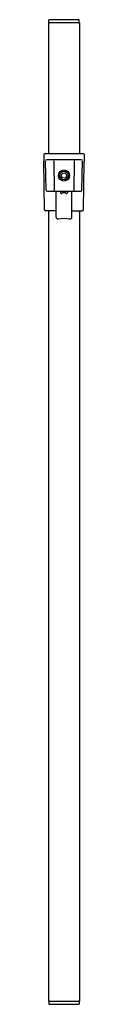
# Model space of a CAD drawing. Units: inches. Extents: x 76.5 to 77.8, y -19.5 to 10.7.
import ezdxf

# ---------------------------------------------------------------- set-up
doc = ezdxf.new("R2010")
doc.units = ezdxf.units.IN
doc.header["$LTSCALE"] = 0.64311
doc.header["$MEASUREMENT"] = 0
doc.layers.get('0').update_dxf_attribs({"color": 255, "linetype": 'CONTINUOUS'})
doc.layers.get('Defpoints').update_dxf_attribs({"linetype": 'CONTINUOUS'})
doc.styles.get("Standard").update_dxf_attribs({"font": 'txt', "width": 0.8})

msp = doc.modelspace()

# ---------------------------------------------------------------- linework, layer by layer
for p, q in [((77.641, 10.632), (76.696, 10.632)), ((76.696, 10.632), (76.696, 6.632)), ((76.7, 10.652), (76.7, 10.712)), ((77.618, 10.732), (76.72, 10.732)), ((77.638, 10.652), (77.638, 10.712)), ((77.641, 10.632), (77.641, 6.632)), ((76.553, 6.597), (76.549, 6.382)), ((76.575, 4.906), (76.549, 6.382)), ((76.588, 6.632), (77.75, 6.632)), ((76.62, 5.506), (76.605, 6.397)), ((77.698, 6.432), (76.64, 6.432)), ((76.855, 6.397), (76.87, 5.507)), ((77.483, 6.397), (77.468, 5.507)), ((77.718, 5.506), (77.733, 6.397)), ((77.763, 4.906), (77.789, 6.382)), ((77.785, 6.597), (77.789, 6.382)), ((76.655, 5.472), (77.683, 5.472)), ((76.924, 4.679), (76.924, 5.472)), ((77.064, 5.472), (77.064, 5.423)), ((77.274, 5.472), (77.274, 5.423)), ((77.414, 4.679), (77.414, 5.472)), ((76.924, 4.872), (76.61, 4.872)), ((76.696, 4.872), (76.696, -19.368)), ((77.414, 4.872), (77.728, 4.872)), ((77.641, 4.872), (77.641, -19.368)), ((76.696, -19.368), (77.641, -19.368)), ((76.7, -19.388), (76.7, -19.448)), ((76.72, -19.468), (77.618, -19.468)), ((77.638, -19.388), (77.638, -19.448))]:
    msp.add_line(p, q)
for radius in [0.17, 0.132, 0.0805]:
    msp.add_circle((77.169, 5.952), radius)
for centre, radius, start, end in [((76.72, 10.712), 0.02, 89.976, 180.024), ((76.72, 10.652), 0.02, 180, 270), ((77.618, 10.712), 0.02, 0, 90.0022), ((77.618, 10.652), 0.02, 270, 0), ((76.588, 6.597), 0.035, 90, 179), ((76.64, 6.397), 0.035, 90, 179), ((76.82, 6.397), 0.035, 1, 90), ((77.518, 6.397), 0.035, 90, 179), ((77.698, 6.397), 0.035, 1, 90.0002), ((77.75, 6.597), 0.035, 1, 90.0017), ((76.655, 5.507), 0.035, 181, 270), ((76.835, 5.507), 0.035, 270, 1), ((77.503, 5.507), 0.035, 179, 270), ((77.683, 5.507), 0.035, 269.9997, 359), ((77.084, 5.423), 0.02, 180, 269.9999), ((77.084, 5.464), 0.061, 269.9999, 284.9761), ((77.169, 5.265), 0.156, 63.6964, 116.3036), ((77.254, 5.464), 0.061, 255.0239, 270.0001), ((77.254, 5.423), 0.02, 270.0001, 360), ((76.61, 4.907), 0.035, 181, 270), ((77.728, 4.907), 0.035, 270, 359), ((76.992, 4.681), 0.068, 181.5797, 269.4032), ((77.169, 3.752), 0.879, 78.3358, 101.6642), ((77.346, 4.681), 0.068, 270.5968, 358.4203), ((76.72, -19.388), 0.02, 90, 180), ((76.72, -19.448), 0.02, 180, 270), ((77.618, -19.388), 0.02, 0, 90), ((77.618, -19.448), 0.02, 269.9978, 0)]:
    msp.add_arc(centre, radius, start, end)

# ---------------------------------------------------------------- texts
at = {"layer": 'Defpoints'}
for tag, p, s in [('MODELNUMBER', (77.169, -4.365), 'K-8524'), ('TRADENAME', (77.169, -4.367), ''), ('PRODUCT', (77.169, -4.368), 'SLIDEBAR')]:
    msp.add_attdef(tag, p, s, height=0.001, dxfattribs=at)

doc.saveas('drawing.dxf')
